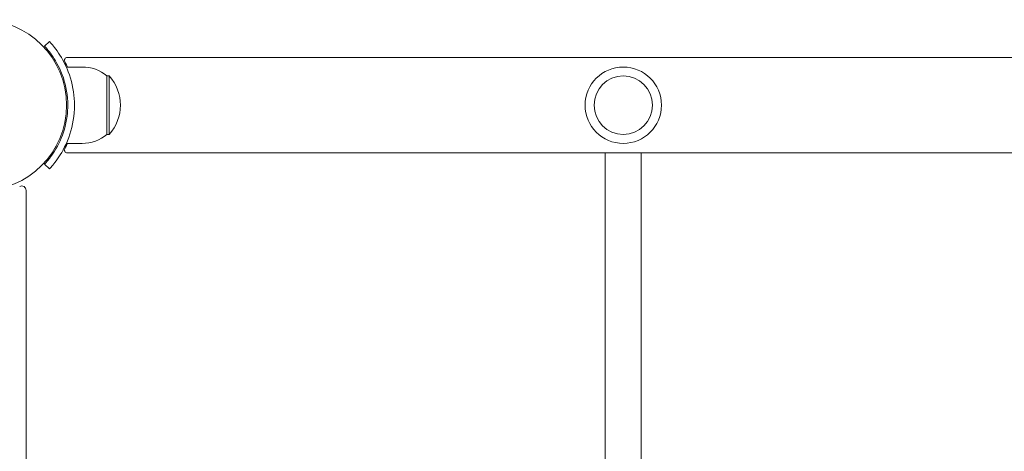
# Model space of a CAD drawing. Units: millimetres. Extents: x 427 to 21731, y 491 to 18191.
# Drawn here: x 13522 to 13960, y 8647 to 8839 of the extents above; entities that cross this region are included whole.
import ezdxf

# ---------------------------------------------------------------- set-up
doc = ezdxf.new("R2010")
doc.units = ezdxf.units.MM
doc.layers.add('Urządzenia', color=2, linetype='Continuous', lineweight=15)
doc.layers.add('wymiary 100', color=5, linetype='Continuous')
doc.layers.add('wymiary 100 strefy', color=5, linetype='Continuous')
doc.styles.get("Standard").update_dxf_attribs({"font": 'arial.ttf'})
doc.dimstyles.new('FK_rzuty 100_m$0', dxfattribs={"dimscale": 100, "dimtxt": 2.5, "dimasz": 2.5, "dimexe": 1.25, "dimexo": 0.625, "dimtad": 1, "dimlfac": 0.001, "dimrnd": 0.01, "dimzin": 1, "dimdsep": 46, "dimtxsty": 'Standard', "dimblk": 'OBLIQUE', "dimblk1": 'ARCHTICK', "dimblk2": 'OBLIQUE', "dimcen": 2.5, "dimadec": 0, "dimazin": 0, "dimtfac": 1, "dimtmove": 0, "dimatfit": 3, "dimfxl": 1, "dimarcsym": 0})
doc.dimstyles.new('FK_rzuty 100_STREFY', dxfattribs={"dimscale": 100, "dimtxt": 4, "dimasz": 2.5, "dimexe": 1.25, "dimexo": 0.625, "dimgap": 1, "dimtad": 1, "dimdec": 1, "dimlfac": 0.001, "dimrnd": 0.01, "dimzin": 1, "dimdsep": 46, "dimtxsty": 'Standard', "dimblk": 'OBLIQUE', "dimcen": 2.5, "dimadec": 0, "dimazin": 0, "dimtfac": 1, "dimtdec": 1, "dimtmove": 0, "dimatfit": 3, "dimfxl": 1, "dimarcsym": 0})

# ---------------------------------------------------------------- blocks, each defined once
blk = doc.blocks.new('_Oblique')
at = {"color": 0, "linetype": 'ByBlock', "lineweight": -2}
blk.add_line((-0.5, -0.5), (0.5, 0.5), dxfattribs=at)
blk = doc.blocks.new('*D8')
at = {"layer": 'Defpoints', "color": 0, "transparency": 16777216}
for p in [(4130.39, 8728.4), (17460.44, 8728.4), (17460.44, 4907.2)]:
    blk.add_point(p, dxfattribs=at)
at = {"layer": 'wymiary 100 strefy', "color": 0, "lineweight": -2, "transparency": 16777216}
for p, q in [((4130.39, 8665.9), (4130.39, 4782.2)), ((17460.44, 8665.9), (17460.44, 4782.2)), ((4130.39, 4907.2), (17460.44, 4907.2))]:
    blk.add_line(p, q, dxfattribs=at)
at = {"layer": 'wymiary 100 strefy', "color": 0, "lineweight": -2, "transparency": 16777216, "xscale": 200, "yscale": 200, "zscale": 200, "rotation": 180}
blk.add_blockref('_Oblique', (4130.39, 4907.2), dxfattribs=at)
at = {"layer": 'wymiary 100 strefy', "color": 0, "lineweight": -2, "transparency": 16777216, "xscale": 200, "yscale": 200, "zscale": 200}
blk.add_blockref('_Oblique', (17460.44, 4907.2), dxfattribs=at)
at = {"layer": 'wymiary 100 strefy', "color": 0, "transparency": 16777216, "insert": (10795.42, 5160.47), "char_height": 300, "attachment_point": 5}
blk.add_mtext('13.30 m', dxfattribs=at)
blk = doc.blocks.new('*D11')
at = {"layer": 'Defpoints', "color": 0, "transparency": 16777216}
for p in [(5480.77, 8739.02), (15960.44, 7995.4), (5480.77, 7033.82)]:
    blk.add_point(p, dxfattribs=at)
at = {"layer": 'wymiary 100', "color": 0, "linetype": 'ByBlock', "lineweight": -2, "transparency": 16777216}
for p, q in [((5480.77, 8676.52), (5480.77, 6908.82)), ((15960.44, 7932.9), (15960.44, 6908.82)), ((15960.44, 7033.82), (5480.77, 7033.82))]:
    blk.add_line(p, q, dxfattribs=at)
at = {"layer": 'wymiary 100', "color": 0, "lineweight": -2, "transparency": 16777216, "xscale": 250, "yscale": 250, "zscale": 250, "rotation": 180}
blk.add_blockref('_Oblique', (5480.77, 7033.82), dxfattribs=at)
at = {"layer": 'wymiary 100', "color": 0, "lineweight": -2, "transparency": 16777216, "xscale": 250, "yscale": 250, "zscale": 250}
blk.add_blockref('_Oblique', (15960.44, 7033.82), dxfattribs=at)
at = {"layer": 'wymiary 100', "color": 0, "transparency": 16777216, "insert": (10720.61, 7223.97), "char_height": 250, "attachment_point": 5}
blk.add_mtext('10.48', dxfattribs=at)
blk = doc.blocks.new('_ArchTick')
at = {"color": 0, "linetype": 'ByBlock', "const_width": 0.15}
blk.add_lwpolyline([(-0.5, -0.5), (0.5, 0.5)], dxfattribs=at)

msp = doc.modelspace()

# ---------------------------------------------------------------- linework, layer by layer
at = {"layer": 'Urządzenia'}
for points in [[(13532.626, 8827.652), (13534.823, 8829.694)], [(13542.391, 8822.601), (15078.399, 8822.601)], [(13549.395, 8818.401), (13542.308, 8818.401)], [(13560.395, 8814.401), (13561.395, 8814.401)], [(13560.395, 8814.401), (13560.395, 8788.401)], [(13561.395, 8788.401), (13561.395, 8814.401)], [(13560.395, 8788.401), (13561.395, 8788.401)], [(13549.395, 8784.401), (13542.308, 8784.401)], [(15078.399, 8780.201), (13542.391, 8780.201)], [(13782.395, 8780.201), (13782.395, 8640.402)], [(13798.395, 8780.201), (13798.395, 8640.402)], [(13532.626, 8775.15), (13534.823, 8773.107)], [(13524.395, 8033.348), (13524.395, 8763.454)]]:
    msp.add_lwpolyline(points, dxfattribs=at)
for points in [[(13560.395, 8814.401, 0.176175), (13549.395, 8818.401)], [(13561.395, 8788.401, 0.3846154), (13561.395, 8814.401)], [(13549.395, 8784.401, 0.176175), (13560.395, 8788.401)], [(13524.395, 8763.454, 0.5507604), (13521.538, 8765.261)]]:
    msp.add_lwpolyline(points, format="xyb", dxfattribs=at)
for centre, radius in [((13504.395, 8801.401), 38.05), ((13790.395, 8801.401), 17), ((13790.395, 8801.401), 13)]:
    msp.add_circle(centre, radius, dxfattribs=at)
for major_axis, start_param, end_param in [((0, 21.2), 0, 0.3404847), ((0, -21.2), 5.9427006, 6.2831853)]:
    msp.add_ellipse((13542.391, 8801.401), major_axis=major_axis, ratio=0.1489392, start_param=start_param, end_param=end_param, dxfattribs=at)
for points, knots in [([(13534.823, 8829.694), (13534.823, 8829.694), (13535.677, 8828.842), (13537.08, 8827.054), (13538.486, 8825.263), (13540.419, 8822.497), (13542.116, 8818.822), (13543.626, 8815.553), (13544.914, 8811.566), (13545.527, 8807.278), (13545.802, 8805.356), (13545.945, 8803.379), (13545.945, 8801.401)], [0, 0, 0, 0, 0.4770186, 0.4770186, 0.4770186, 0.9550152, 0.9550152, 0.9550152, 1.3801658, 1.3801658, 1.3801658, 1.5707963, 1.5707963, 1.5707963, 1.5707963]), ([(13542.945, 8801.401), (13542.945, 8805.658), (13542.193, 8809.898), (13540.98, 8813.55), (13539.678, 8817.473), (13537.882, 8820.7), (13536.324, 8823.002), (13534.758, 8825.317), (13533.467, 8826.73), (13532.926, 8827.325), (13532.728, 8827.543), (13532.626, 8827.652), (13532.626, 8827.652)], [-1.5707963, -1.5707963, -1.5707963, -1.5707963, -1.1285014, -1.1285014, -1.1285014, -0.6533268, -0.6533268, -0.6533268, -0.1755654, -0.1755654, -0.1755654, 0, 0, 0, 0]), ([(13532.626, 8775.15), (13532.626, 8775.15), (13533.449, 8775.97), (13534.791, 8777.691), (13536.132, 8779.41), (13537.967, 8782.065), (13539.549, 8785.58), (13540.956, 8788.707), (13542.129, 8792.513), (13542.642, 8796.577), (13542.842, 8798.162), (13542.945, 8799.781), (13542.945, 8801.401)], [-3.1415927, -3.1415927, -3.1415927, -3.1415927, -2.6558956, -2.6558956, -2.6558956, -2.1707122, -2.1707122, -2.1707122, -1.7390691, -1.7390691, -1.7390691, -1.5707963, -1.5707963, -1.5707963, -1.5707963]), ([(13545.945, 8801.401), (13545.945, 8796.889), (13545.163, 8792.394), (13543.892, 8788.504), (13542.529, 8784.328), (13540.641, 8780.868), (13538.976, 8778.368), (13537.3, 8775.851), (13535.884, 8774.276), (13535.238, 8773.56), (13534.964, 8773.257), (13534.823, 8773.107), (13534.823, 8773.107)], [1.5707963, 1.5707963, 1.5707963, 1.5707963, 2.0057314, 2.0057314, 2.0057314, 2.4725487, 2.4725487, 2.4725487, 2.9425432, 2.9425432, 2.9425432, 3.1415927, 3.1415927, 3.1415927, 3.1415927])]:
    msp.add_open_spline(points, degree=3, knots=knots, dxfattribs=at)
for points in [[(13541.336, 8821.384), (13541.724, 8820.668), (13542.244, 8819.657), (13542.801, 8818.401)], [(13542.801, 8784.401), (13542.244, 8783.144), (13541.723, 8782.133), (13541.336, 8781.418)]]:
    msp.add_open_spline(points, degree=3, dxfattribs=at)

# ---------------------------------------------------------------- dimensions: what is measured, and where the dimension line sits
at = {"layer": 'wymiary 100'}
dim = msp.add_linear_dim(base=(5480.771, 7033.823), p1=(15960.445, 7995.401), p2=(5480.771, 8739.018), dimstyle='FK_rzuty 100_m$0', override={"dimarcsym": 1}, dxfattribs=at)
dim.commit()
dim.dimension.update_dxf_attribs({"geometry": '*D11', "text_midpoint": (10720.608, 7223.966)})
at = {"layer": 'wymiary 100 strefy'}
dim = msp.add_linear_dim(base=(17460.445, 4907.199), p1=(4130.395, 8728.401), p2=(17460.445, 8728.401), dimstyle='FK_rzuty 100_STREFY', override={"dimtxt": 3, "dimasz": 2, "dimdec": 2, "dimrnd": 0.1, "dimpost": ' m'}, dxfattribs=at)
dim.commit()
dim.dimension.update_dxf_attribs({"geometry": '*D8', "text_midpoint": (10795.42, 5160.474)})

doc.saveas('drawing.dxf')
